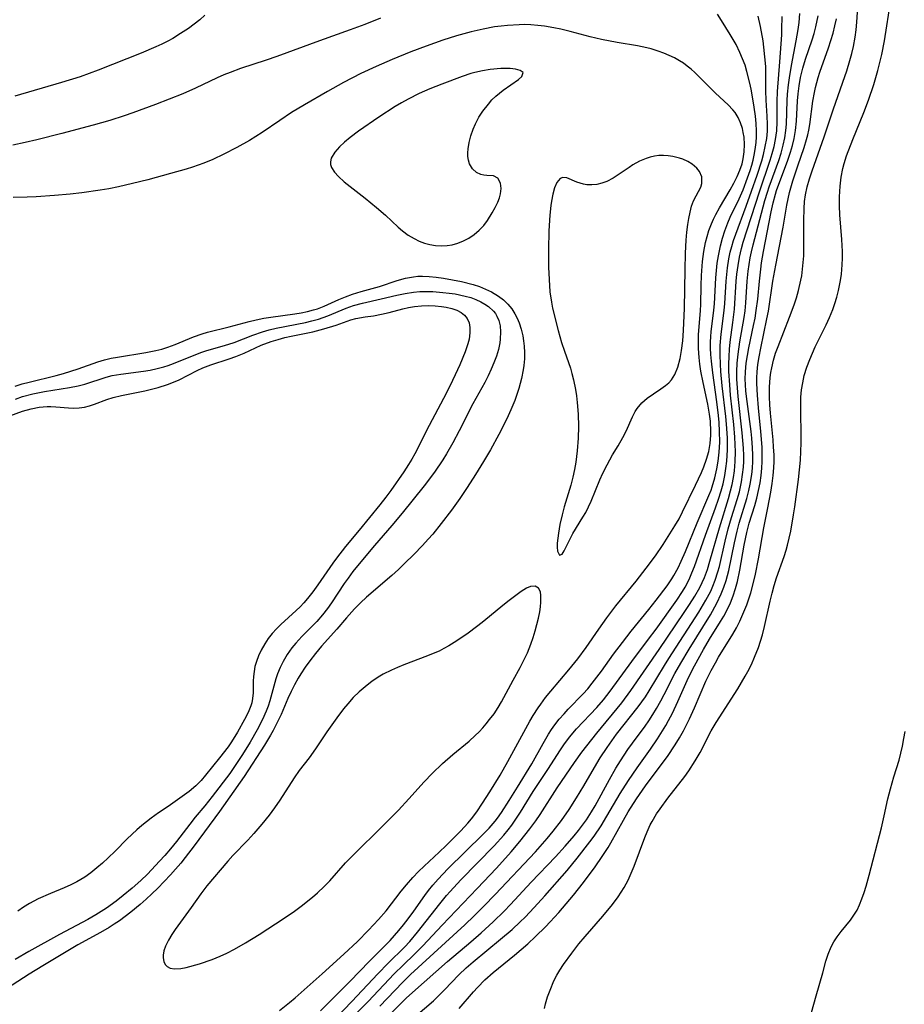
# Model space of a CAD drawing. Units: inches. Extents: x 2087555 to 2093036, y 180506 to 185945.
# Drawn here: x 2087925 to 2088014, y 182642 to 182740 of the extents above; entities that cross this region are included whole.
import ezdxf

# ---------------------------------------------------------------- set-up
doc = ezdxf.new("R2010")
doc.units = ezdxf.units.IN
doc.header["$MEASUREMENT"] = 0
doc.layers.add('c_26_T14S_R19E', color=229, linetype='Continuous')

msp = doc.modelspace()

# ---------------------------------------------------------------- linework, layer by layer
at = {"layer": 'c_26_T14S_R19E', "elevation": 992}
for points in [[(2087961.4, 182740.437), (2087959.821, 182739.808), (2087958.368, 182739.253), (2087955.32, 182738.174), (2087951.059, 182736.599), (2087949.968, 182736.222), (2087947.438, 182735.388), (2087946.4, 182735.015), (2087945.757, 182734.756), (2087945.078, 182734.454), (2087942.924, 182733.437), (2087941.657, 182732.888), (2087938.928, 182731.806), (2087936.668, 182730.969), (2087935.821, 182730.677), (2087934.394, 182730.22), (2087932.705, 182729.731), (2087929.596, 182728.907), (2087927.088, 182728.278), (2087925.935, 182728.008), (2087924.696, 182727.74)], [(2087955.394, 182641.342), (2087956.797, 182642.72), (2087958.342, 182644.268), (2087960.289, 182646.276), (2087961.784, 182647.772), (2087962.352, 182648.362), (2087963.218, 182649.337), (2087963.702, 182649.92), (2087964.169, 182650.516), (2087964.722, 182651.269), (2087965.813, 182652.831), (2087966.199, 182653.354), (2087966.6, 182653.865), (2087967.137, 182654.487), (2087968.111, 182655.499), (2087971.616, 182658.922), (2087972.239, 182659.579), (2087972.828, 182660.261), (2087973.057, 182660.552), (2087973.475, 182661.131), (2087974.248, 182662.336), (2087975.051, 182663.667), (2087976.483, 182665.977), (2087977.616, 182668.009), (2087978.161, 182668.942), (2087978.469, 182669.418), (2087978.796, 182669.882), (2087979.238, 182670.449), (2087979.707, 182670.995), (2087980.124, 182671.442), (2087981.611, 182672.972), (2087982.073, 182673.486), (2087982.53, 182674.036), (2087983.452, 182675.251), (2087984.66, 182676.931), (2087985.536, 182678.107), (2087986.397, 182679.218), (2087988.166, 182681.388), (2087988.914, 182682.338), (2087989.984, 182683.757), (2087990.468, 182684.46), (2087990.667, 182684.78), (2087991.087, 182685.545), (2087991.413, 182686.231), (2087991.816, 182687.172), (2087992.99, 182690.037), (2087994.174, 182692.766), (2087994.377, 182693.305), (2087994.487, 182693.628), (2087994.748, 182694.524), (2087994.955, 182695.436), (2087995.084, 182696.208), (2087995.185, 182697.115), (2087995.24, 182698.097), (2087995.238, 182699.15), (2087995.189, 182700.06), (2087995.13, 182700.75), (2087994.971, 182702.14), (2087994.57, 182705.025), (2087994.424, 182706.191), (2087994.364, 182706.842), (2087994.329, 182707.489), (2087994.327, 182708.096), (2087994.356, 182708.652), (2087994.401, 182709.129), (2087994.66, 182711.272), (2087994.711, 182711.912), (2087994.855, 182714.504), (2087994.918, 182715.238), (2087995.002, 182715.969), (2087995.111, 182716.697), (2087995.317, 182717.715), (2087995.509, 182718.457), (2087995.739, 182719.187), (2087996.052, 182719.996), (2087996.302, 182720.558), (2087997.189, 182722.407), (2087997.569, 182723.275), (2087998.032, 182724.473), (2087998.282, 182725.215), (2087998.438, 182725.736), (2087998.575, 182726.259), (2087998.714, 182726.908), (2087998.82, 182727.56), (2087998.876, 182728.026), (2087998.918, 182728.596), (2087998.928, 182729.168), (2087998.892, 182729.904), (2087998.814, 182730.641), (2087998.686, 182731.542), (2087998.403, 182733.175), (2087998.271, 182733.817), (2087997.953, 182735.112), (2087997.767, 182735.726), (2087997.534, 182736.375), (2087997.268, 182737.009), (2087996.87, 182737.807), (2087996.288, 182738.783), (2087995.408, 182740.186), (2087995.039, 182740.841)]]:
    msp.add_lwpolyline(points, dxfattribs=at)
at = {"layer": 'c_26_T14S_R19E'}
for points in [[(2087977.753, 182641.557, 1006), (2087977.869, 182642.037, 1006), (2087978.074, 182642.726, 1006), (2087978.315, 182643.403, 1006), (2087978.706, 182644.316, 1006), (2087978.998, 182644.887, 1006), (2087979.3, 182645.404, 1006), (2087979.652, 182645.952, 1006), (2087980.476, 182647.097, 1006), (2087981.2, 182648.027, 1006), (2087981.805, 182648.755, 1006), (2087983.576, 182650.781, 1006), (2087984.546, 182651.953, 1006), (2087985.109, 182652.718, 1006), (2087985.418, 182653.18, 1006), (2087985.707, 182653.653, 1006), (2087986.096, 182654.385, 1006), (2087986.407, 182655.06, 1006), (2087986.692, 182655.756, 1006), (2087987.76, 182658.618, 1006), (2087987.999, 182659.199, 1006), (2087988.316, 182659.885, 1006), (2087988.496, 182660.232, 1006), (2087988.941, 182660.992, 1006), (2087989.292, 182661.507, 1006), (2087990.07, 182662.552, 1006), (2087991.763, 182664.738, 1006), (2087992.166, 182665.301, 1006), (2087992.792, 182666.272, 1006), (2087993.285, 182667.119, 1006), (2087994.407, 182669.266, 1006), (2087994.885, 182670.113, 1006), (2087997.041, 182673.475, 1006), (2087997.781, 182674.731, 1006), (2087998.046, 182675.216, 1006), (2087998.402, 182675.912, 1006), (2087998.728, 182676.621, 1006), (2087999.113, 182677.616, 1006), (2087999.32, 182678.233, 1006), (2087999.505, 182678.856, 1006), (2087999.723, 182679.706, 1006), (2088000.295, 182682.241, 1006), (2088000.478, 182683.017, 1006), (2088000.681, 182683.785, 1006), (2088000.92, 182684.555, 1006), (2088001.681, 182686.684, 1006), (2088001.876, 182687.312, 1006), (2088002.015, 182687.823, 1006), (2088002.33, 182689.226, 1006), (2088002.617, 182690.829, 1006), (2088002.738, 182691.647, 1006), (2088003.094, 182694.388, 1006), (2088003.289, 182696.304, 1006), (2088003.342, 182697.17, 1006), (2088003.371, 182698.036, 1006), (2088003.373, 182699.14, 1006), (2088003.328, 182700.862, 1006), (2088003.332, 182702.151, 1006), (2088003.354, 182702.602, 1006), (2088003.42, 182703.323, 1006), (2088003.527, 182704.036, 1006), (2088003.678, 182704.74, 1006), (2088003.932, 182705.597, 1006), (2088004.222, 182706.361, 1006), (2088004.774, 182707.604, 1006), (2088005.851, 182709.808, 1006), (2088006.194, 182710.554, 1006), (2088006.516, 182711.332, 1006), (2088006.735, 182711.947, 1006), (2088006.93, 182712.581, 1006), (2088007.097, 182713.223, 1006), (2088007.297, 182714.223, 1006), (2088007.39, 182714.879, 1006), (2088007.473, 182715.797, 1006), (2088007.501, 182716.47, 1006), (2088007.5, 182717.144, 1006), (2088007.435, 182718.347, 1006), (2088007.238, 182720.778, 1006), (2088007.205, 182721.679, 1006), (2088007.206, 182722.576, 1006), (2088007.263, 182723.662, 1006), (2088007.365, 182724.548, 1006), (2088007.527, 182725.418, 1006), (2088007.659, 182725.924, 1006), (2088007.906, 182726.675, 1006), (2088008.533, 182728.299, 1006), (2088009.638, 182731.013, 1006), (2088010.106, 182732.228, 1006), (2088010.638, 182733.797, 1006), (2088011.038, 182735.2, 1006), (2088011.416, 182736.802, 1006), (2088011.682, 182738.179, 1006), (2088012.317, 182742.265, 1006)], [(2087969.258, 182641.552, 1004), (2087970.677, 182643.241, 1004), (2087971.066, 182643.673, 1004), (2087971.812, 182644.435, 1004), (2087972.622, 182645.159, 1004), (2087974.758, 182646.88, 1004), (2087975.43, 182647.443, 1004), (2087976.091, 182648.022, 1004), (2087976.867, 182648.738, 1004), (2087977.857, 182649.716, 1004), (2087978.315, 182650.201, 1004), (2087979.176, 182651.154, 1004), (2087980.665, 182652.892, 1004), (2087981.656, 182654.14, 1004), (2087982.813, 182655.69, 1004), (2087983.527, 182656.737, 1004), (2087984.1, 182657.65, 1004), (2087984.367, 182658.1, 1004), (2087985.64, 182660.372, 1004), (2087986.123, 182661.187, 1004), (2087986.947, 182662.496, 1004), (2087987.838, 182663.792, 1004), (2087989.111, 182665.473, 1004), (2087990.018, 182666.715, 1004), (2087990.795, 182667.882, 1004), (2087991.225, 182668.589, 1004), (2087991.621, 182669.294, 1004), (2087992.224, 182670.49, 1004), (2087992.726, 182671.593, 1004), (2087993.874, 182674.235, 1004), (2087994.401, 182675.315, 1004), (2087994.813, 182676.068, 1004), (2087995.139, 182676.619, 1004), (2087996.566, 182678.944, 1004), (2087996.915, 182679.58, 1004), (2087997.24, 182680.23, 1004), (2087997.554, 182680.919, 1004), (2087997.94, 182681.876, 1004), (2087998.349, 182683.066, 1004), (2087998.664, 182684.211, 1004), (2087998.824, 182684.906, 1004), (2087999.127, 182686.456, 1004), (2087999.653, 182689.534, 1004), (2088000.054, 182691.541, 1004), (2088000.346, 182693.11, 1004), (2088000.483, 182693.988, 1004), (2088000.581, 182694.768, 1004), (2088000.646, 182695.549, 1004), (2088000.671, 182696.174, 1004), (2088000.666, 182696.847, 1004), (2088000.627, 182697.594, 1004), (2088000.563, 182698.341, 1004), (2088000.298, 182701.004, 1004), (2088000.241, 182701.813, 1004), (2088000.209, 182702.638, 1004), (2088000.218, 182703.593, 1004), (2088000.285, 182704.54, 1004), (2088000.353, 182705.066, 1004), (2088000.436, 182705.531, 1004), (2088000.608, 182706.269, 1004), (2088000.825, 182706.998, 1004), (2088001.061, 182707.663, 1004), (2088002.221, 182710.561, 1004), (2088002.667, 182711.792, 1004), (2088002.9, 182712.513, 1004), (2088003.111, 182713.239, 1004), (2088003.352, 182714.267, 1004), (2088003.43, 182714.715, 1004), (2088003.52, 182715.377, 1004), (2088003.582, 182716.043, 1004), (2088003.623, 182716.712, 1004), (2088003.646, 182717.592, 1004), (2088003.636, 182720.242, 1004), (2088003.666, 182721.436, 1004), (2088003.717, 182722.12, 1004), (2088003.805, 182722.797, 1004), (2088003.965, 182723.576, 1004), (2088004.191, 182724.379, 1004), (2088004.454, 182725.177, 1004), (2088005.665, 182728.576, 1004), (2088006.57, 182731.279, 1004), (2088007.538, 182734.021, 1004), (2088007.928, 182735.185, 1004), (2088008.231, 182736.189, 1004), (2088008.417, 182736.894, 1004), (2088008.58, 182737.604, 1004), (2088008.751, 182738.532, 1004), (2088008.851, 182739.271, 1004), (2088008.926, 182740.014, 1004), (2088009.031, 182741.514, 1004)], [(2087943.861, 182740.726, 994), (2087943.348, 182740.271, 994), (2087942.794, 182739.826, 994), (2087942.217, 182739.4, 994), (2087941.451, 182738.879, 994), (2087940.656, 182738.396, 994), (2087940.184, 182738.139, 994), (2087939.58, 182737.836, 994), (2087938.964, 182737.551, 994), (2087937.502, 182736.932, 994), (2087933.213, 182735.224, 994), (2087931.409, 182734.58, 994), (2087929.557, 182734.002, 994), (2087924.913, 182732.639, 994)], [(2087956.092, 182639.717, 994), (2087958.537, 182642.265, 994), (2087961.111, 182645.031, 994), (2087962.161, 182646.094, 994), (2087963.781, 182647.696, 994), (2087964.306, 182648.249, 994), (2087965.097, 182649.17, 994), (2087967.317, 182652.023, 994), (2087967.993, 182652.846, 994), (2087968.352, 182653.258, 994), (2087969.426, 182654.405, 994), (2087972.742, 182657.809, 994), (2087973.691, 182658.862, 994), (2087974.12, 182659.383, 994), (2087974.491, 182659.869, 994), (2087974.845, 182660.366, 994), (2087975.365, 182661.161, 994), (2087976.64, 182663.232, 994), (2087978.165, 182665.535, 994), (2087979.285, 182667.272, 994), (2087979.696, 182667.883, 994), (2087980.156, 182668.513, 994), (2087980.417, 182668.841, 994), (2087980.956, 182669.467, 994), (2087982.969, 182671.617, 994), (2087983.635, 182672.391, 994), (2087984.318, 182673.256, 994), (2087986.482, 182676.212, 994), (2087988.151, 182678.423, 994), (2087988.887, 182679.428, 994), (2087990.948, 182682.34, 994), (2087991.519, 182683.202, 994), (2087991.783, 182683.639, 994), (2087992.192, 182684.405, 994), (2087992.478, 182685.038, 994), (2087992.734, 182685.687, 994), (2087993.829, 182688.82, 994), (2087994.834, 182691.552, 994), (2087995.129, 182692.4, 994), (2087995.392, 182693.244, 994), (2087995.576, 182693.948, 994), (2087995.753, 182694.777, 994), (2087995.869, 182695.482, 994), (2087995.953, 182696.192, 994), (2087995.995, 182696.755, 994), (2087996.017, 182697.319, 994), (2087996.009, 182698.533, 994), (2087995.927, 182699.899, 994), (2087995.858, 182700.647, 994), (2087995.505, 182703.736, 994), (2087995.37, 182705.14, 994), (2087995.32, 182705.899, 994), (2087995.284, 182706.823, 994), (2087995.292, 182707.74, 994), (2087995.388, 182708.882, 994), (2087995.69, 182711.246, 994), (2087995.748, 182711.954, 994), (2087995.877, 182714.182, 994), (2087996.017, 182715.503, 994), (2087996.165, 182716.415, 994), (2087996.303, 182717.072, 994), (2087996.45, 182717.648, 994), (2087996.62, 182718.218, 994), (2087996.843, 182718.876, 994), (2087997.897, 182721.667, 994), (2087998.431, 182723.146, 994), (2087998.988, 182724.741, 994), (2087999.445, 182726.188, 994), (2087999.612, 182726.816, 994), (2087999.795, 182727.619, 994), (2087999.933, 182728.421, 994), (2088000.005, 182729.151, 994), (2088000.017, 182729.847, 994), (2087999.983, 182730.639, 994), (2087999.882, 182732.227, 994), (2087999.858, 182733.175, 994), (2087999.857, 182734.835, 994), (2087999.831, 182735.614, 994), (2087999.762, 182736.58, 994), (2087999.655, 182737.547, 994), (2087999.569, 182738.147, 994), (2087999.31, 182739.599, 994), (2087999.084, 182740.61, 994)], [(2087957.749, 182639.813, 996), (2087960.149, 182642.251, 996), (2087962.768, 182645.018, 996), (2087963.653, 182645.897, 996), (2087964.791, 182646.991, 996), (2087965.63, 182647.83, 996), (2087967.536, 182649.876, 996), (2087971.037, 182653.543, 996), (2087972.953, 182655.581, 996), (2087974.427, 182657.197, 996), (2087975.314, 182658.228, 996), (2087976.305, 182659.491, 996), (2087976.894, 182660.304, 996), (2087977.312, 182660.919, 996), (2087979.034, 182663.583, 996), (2087980.769, 182666.119, 996), (2087981.492, 182667.139, 996), (2087981.987, 182667.799, 996), (2087982.979, 182669.06, 996), (2087985.466, 182672.072, 996), (2087986.384, 182673.31, 996), (2087989.203, 182677.412, 996), (2087991.707, 182681.097, 996), (2087992.244, 182681.904, 996), (2087992.756, 182682.719, 996), (2087993.244, 182683.58, 996), (2087993.713, 182684.582, 996), (2087994.009, 182685.39, 996), (2087994.264, 182686.216, 996), (2087995.207, 182689.562, 996), (2087996.121, 182692.485, 996), (2087996.331, 182693.241, 996), (2087996.482, 182693.885, 996), (2087996.611, 182694.558, 996), (2087996.711, 182695.236, 996), (2087996.797, 182696.183, 996), (2087996.819, 182697.12, 996), (2087996.8, 182697.85, 996), (2087996.76, 182698.582, 996), (2087996.654, 182699.861, 996), (2087996.335, 182702.799, 996), (2087996.241, 182703.816, 996), (2087996.163, 182705.154, 996), (2087996.153, 182705.88, 996), (2087996.171, 182706.658, 996), (2087996.213, 182707.373, 996), (2087996.282, 182708.083, 996), (2087996.562, 182710.05, 996), (2087996.725, 182711.386, 996), (2087996.893, 182714.177, 996), (2087996.958, 182714.868, 996), (2087997.07, 182715.723, 996), (2087997.221, 182716.574, 996), (2087997.421, 182717.435, 996), (2087997.599, 182718.07, 996), (2087999.198, 182723.101, 996), (2088000.276, 182726.238, 996), (2088000.482, 182726.926, 996), (2088000.662, 182727.616, 996), (2088000.809, 182728.307, 996), (2088000.931, 182729.172, 996), (2088000.979, 182730.062, 996), (2088000.965, 182732.123, 996), (2088001.003, 182733.094, 996), (2088001.25, 182736.06, 996), (2088001.432, 182738.754, 996), (2088001.457, 182739.331, 996), (2088001.478, 182740.589, 996)], [(2087961.312, 182641.79, 998), (2087963.604, 182644.171, 998), (2087964.398, 182644.962, 998), (2087969.795, 182649.925, 998), (2087970.752, 182650.828, 998), (2087971.717, 182651.774, 998), (2087972.845, 182652.933, 998), (2087976.849, 182657.194, 998), (2087978.032, 182658.526, 998), (2087978.639, 182659.253, 998), (2087979.471, 182660.33, 998), (2087980.233, 182661.44, 998), (2087980.962, 182662.587, 998), (2087981.699, 182663.802, 998), (2087982.977, 182666.026, 998), (2087983.32, 182666.586, 998), (2087983.996, 182667.622, 998), (2087984.462, 182668.297, 998), (2087984.946, 182668.958, 998), (2087987.114, 182671.673, 998), (2087987.827, 182672.671, 998), (2087988.22, 182673.278, 998), (2087989.728, 182675.789, 998), (2087990.168, 182676.495, 998), (2087993.17, 182681.144, 998), (2087993.875, 182682.318, 998), (2087994.354, 182683.239, 998), (2087994.571, 182683.723, 998), (2087994.806, 182684.331, 998), (2087995.06, 182685.14, 998), (2087995.209, 182685.701, 998), (2087995.792, 182688.207, 998), (2087996.102, 182689.436, 998), (2087996.429, 182690.577, 998), (2087996.983, 182692.363, 998), (2087997.202, 182693.151, 998), (2087997.42, 182694.151, 998), (2087997.534, 182694.873, 998), (2087997.61, 182695.601, 998), (2087997.641, 182696.181, 998), (2087997.646, 182696.761, 998), (2087997.621, 182697.513, 998), (2087997.492, 182699.022, 998), (2087997.078, 182702.641, 998), (2087997.006, 182703.515, 998), (2087996.962, 182704.387, 998), (2087996.956, 182705.138, 998), (2087996.991, 182705.975, 998), (2087997.082, 182706.896, 998), (2087997.262, 182708.118, 998), (2087997.682, 182710.528, 998), (2087997.773, 182711.216, 998), (2087997.846, 182712.005, 998), (2087997.981, 182714.18, 998), (2087998.084, 182715.167, 998), (2087998.293, 182716.498, 998), (2087998.415, 182717.1, 998), (2087998.58, 182717.799, 998), (2087999.75, 182722.215, 998), (2087999.996, 182723.055, 998), (2088000.173, 182723.598, 998), (2088001.128, 182726.227, 998), (2088001.362, 182726.952, 998), (2088001.584, 182727.759, 998), (2088001.743, 182728.479, 998), (2088001.856, 182729.202, 998), (2088001.913, 182729.846, 998), (2088001.978, 182732.208, 998), (2088002.017, 182732.849, 998), (2088002.107, 182733.777, 998), (2088002.193, 182734.458, 998), (2088002.391, 182735.716, 998), (2088002.869, 182738.175, 998), (2088003.06, 182739.288, 998), (2088003.16, 182740.005, 998), (2088003.247, 182740.905, 998)], [(2087962.446, 182641.108, 1000), (2087963.967, 182642.59, 1000), (2087964.587, 182643.173, 1000), (2087968.086, 182646.244, 1000), (2087970.392, 182648.207, 1000), (2087971.453, 182649.132, 1000), (2087972.651, 182650.226, 1000), (2087973.734, 182651.283, 1000), (2087974.359, 182651.934, 1000), (2087976.418, 182654.182, 1000), (2087978.845, 182656.705, 1000), (2087979.822, 182657.768, 1000), (2087980.722, 182658.813, 1000), (2087981.144, 182659.331, 1000), (2087981.551, 182659.859, 1000), (2087981.939, 182660.399, 1000), (2087982.446, 182661.186, 1000), (2087982.807, 182661.801, 1000), (2087984.241, 182664.428, 1000), (2087984.89, 182665.554, 1000), (2087985.346, 182666.297, 1000), (2087986.086, 182667.419, 1000), (2087986.543, 182668.065, 1000), (2087987.788, 182669.754, 1000), (2087988.17, 182670.295, 1000), (2087988.57, 182670.899, 1000), (2087988.95, 182671.516, 1000), (2087989.384, 182672.286, 1000), (2087989.713, 182672.913, 1000), (2087990.779, 182675.016, 1000), (2087991.353, 182676.047, 1000), (2087992.191, 182677.44, 1000), (2087994.321, 182680.863, 1000), (2087994.967, 182682.026, 1000), (2087995.405, 182682.948, 1000), (2087995.671, 182683.614, 1000), (2087995.899, 182684.294, 1000), (2087996.037, 182684.785, 1000), (2087996.158, 182685.282, 1000), (2087996.717, 182688.05, 1000), (2087996.978, 182689.217, 1000), (2087997.185, 182690.01, 1000), (2087997.951, 182692.487, 1000), (2087998.16, 182693.278, 1000), (2087998.292, 182693.898, 1000), (2087998.442, 182694.855, 1000), (2087998.509, 182695.518, 1000), (2087998.543, 182696.184, 1000), (2087998.546, 182696.85, 1000), (2087998.521, 182697.519, 1000), (2087998.444, 182698.51, 1000), (2087998.376, 182699.147, 1000), (2087997.976, 182702.146, 1000), (2087997.864, 182703.18, 1000), (2087997.817, 182703.849, 1000), (2087997.799, 182704.399, 1000), (2087997.812, 182705.117, 1000), (2087997.887, 182705.973, 1000), (2087998.004, 182706.745, 1000), (2087998.152, 182707.515, 1000), (2087998.629, 182709.741, 1000), (2087998.772, 182710.482, 1000), (2087998.894, 182711.227, 1000), (2087999.034, 182712.388, 1000), (2087999.202, 182714.173, 1000), (2087999.336, 182715.361, 1000), (2087999.422, 182716.003, 1000), (2087999.601, 182717.121, 1000), (2088000.39, 182721.106, 1000), (2088000.583, 182721.993, 1000), (2088000.812, 182722.866, 1000), (2088000.922, 182723.222, 1000), (2088001.237, 182724.108, 1000), (2088001.813, 182725.613, 1000), (2088002.039, 182726.242, 1000), (2088002.302, 182727.048, 1000), (2088002.495, 182727.725, 1000), (2088002.659, 182728.407, 1000), (2088002.804, 182729.223, 1000), (2088002.896, 182730.133, 1000), (2088003.005, 182732.183, 1000), (2088003.064, 182732.862, 1000), (2088003.166, 182733.677, 1000), (2088003.306, 182734.489, 1000), (2088003.526, 182735.434, 1000), (2088003.8, 182736.345, 1000), (2088004.459, 182738.261, 1000), (2088004.659, 182738.908, 1000), (2088004.84, 182739.562, 1000), (2088005.083, 182740.653, 1000)], [(2087963.752, 182639.817, 1002), (2087966.673, 182642.335, 1002), (2087967.123, 182642.753, 1002), (2087967.791, 182643.418, 1002), (2087969.22, 182644.912, 1002), (2087969.955, 182645.618, 1002), (2087970.625, 182646.208, 1002), (2087973.379, 182648.468, 1002), (2087974.528, 182649.464, 1002), (2087975.332, 182650.208, 1002), (2087975.814, 182650.68, 1002), (2087976.732, 182651.635, 1002), (2087977.779, 182652.803, 1002), (2087980.006, 182655.349, 1002), (2087981.027, 182656.572, 1002), (2087982.289, 182658.187, 1002), (2087982.712, 182658.77, 1002), (2087983.402, 182659.801, 1002), (2087983.988, 182660.769, 1002), (2087985.316, 182663.039, 1002), (2087986.126, 182664.315, 1002), (2087986.999, 182665.579, 1002), (2087988.337, 182667.444, 1002), (2087989.042, 182668.478, 1002), (2087989.549, 182669.285, 1002), (2087989.852, 182669.801, 1002), (2087990.141, 182670.324, 1002), (2087990.517, 182671.054, 1002), (2087991.064, 182672.211, 1002), (2087992.13, 182674.602, 1002), (2087992.715, 182675.766, 1002), (2087993.622, 182677.396, 1002), (2087994.235, 182678.418, 1002), (2087995.336, 182680.181, 1002), (2087995.654, 182680.738, 1002), (2087995.951, 182681.305, 1002), (2087996.305, 182682.066, 1002), (2087996.582, 182682.763, 1002), (2087996.82, 182683.474, 1002), (2087997.02, 182684.197, 1002), (2087997.257, 182685.328, 1002), (2087997.682, 182687.825, 1002), (2087997.949, 182689.086, 1002), (2087998.186, 182689.996, 1002), (2087998.733, 182691.786, 1002), (2087998.94, 182692.521, 1002), (2087999.12, 182693.264, 1002), (2087999.271, 182694.054, 1002), (2087999.373, 182694.784, 1002), (2087999.442, 182695.519, 1002), (2087999.477, 182696.181, 1002), (2087999.484, 182696.848, 1002), (2087999.467, 182697.592, 1002), (2087999.361, 182699.149, 1002), (2087999.12, 182701.524, 1002), (2087999.01, 182702.797, 1002), (2087998.958, 182703.95, 1002), (2087998.959, 182704.531, 1002), (2087998.985, 182705.111, 1002), (2087999.062, 182705.86, 1002), (2087999.176, 182706.608, 1002), (2087999.338, 182707.473, 1002), (2087999.953, 182710.409, 1002), (2088000.097, 182711.186, 1002), (2088000.557, 182714.173, 1002), (2088000.836, 182715.785, 1002), (2088001.569, 182719.546, 1002), (2088001.939, 182721.747, 1002), (2088002.062, 182722.389, 1002), (2088002.207, 182723.025, 1002), (2088002.539, 182724.175, 1002), (2088003.04, 182725.694, 1002), (2088003.662, 182727.509, 1002), (2088003.906, 182728.3, 1002), (2088004.032, 182728.773, 1002), (2088004.14, 182729.249, 1002), (2088004.244, 182729.825, 1002), (2088004.54, 182732.154, 1002), (2088004.69, 182732.991, 1002), (2088004.801, 182733.491, 1002), (2088005.075, 182734.515, 1002), (2088005.24, 182735.036, 1002), (2088006.088, 182737.462, 1002), (2088006.551, 182738.928, 1002), (2088006.746, 182739.648, 1002), (2088006.914, 182740.374, 1002)], [(2087951.328, 182641.356, 990), (2087952.306, 182642.156, 990), (2087952.864, 182642.636, 990), (2087955.568, 182645.014, 990), (2087957.731, 182646.973, 990), (2087959.1, 182648.265, 990), (2087960.192, 182649.369, 990), (2087961.191, 182650.439, 990), (2087961.943, 182651.328, 990), (2087963.461, 182653.278, 990), (2087963.976, 182653.911, 990), (2087964.632, 182654.649, 990), (2087965.185, 182655.226, 990), (2087965.755, 182655.786, 990), (2087967.261, 182657.174, 990), (2087967.953, 182657.844, 990), (2087969.411, 182659.315, 990), (2087970.119, 182660.073, 990), (2087970.488, 182660.509, 990), (2087971.013, 182661.205, 990), (2087971.587, 182662.052, 990), (2087972.31, 182663.188, 990), (2087973.32, 182664.865, 990), (2087974.094, 182666.216, 990), (2087976.287, 182670.234, 990), (2087976.625, 182670.8, 990), (2087977.116, 182671.564, 990), (2087977.391, 182671.957, 990), (2087977.873, 182672.599, 990), (2087978.376, 182673.225, 990), (2087980.199, 182675.362, 990), (2087981.076, 182676.471, 990), (2087981.912, 182677.613, 990), (2087983.183, 182679.447, 990), (2087983.975, 182680.557, 990), (2087984.882, 182681.745, 990), (2087986.896, 182684.218, 990), (2087987.919, 182685.514, 990), (2087988.827, 182686.745, 990), (2087989.598, 182687.891, 990), (2087990.443, 182689.208, 990), (2087990.777, 182689.751, 990), (2087991.185, 182690.46, 990), (2087991.546, 182691.151, 990), (2087992.837, 182693.795, 990), (2087993.426, 182695.054, 990), (2087993.675, 182695.64, 990), (2087993.941, 182696.388, 990), (2087994.144, 182697.177, 990), (2087994.279, 182697.982, 990), (2087994.346, 182698.798, 990), (2087994.354, 182699.163, 990), (2087994.31, 182700.179, 990), (2087994.231, 182700.878, 990), (2087994.055, 182701.9, 990), (2087993.577, 182704.066, 990), (2087993.365, 182705.192, 990), (2087993.264, 182705.873, 990), (2087993.187, 182706.556, 990), (2087993.126, 182707.44, 990), (2087993.113, 182708.118, 990), (2087993.134, 182708.822, 990), (2087993.333, 182711.255, 990), (2087993.361, 182711.858, 990), (2087993.395, 182713.726, 990), (2087993.433, 182714.751, 990), (2087993.541, 182716.128, 990), (2087993.6, 182716.628, 990), (2087993.671, 182717.125, 990), (2087993.839, 182718.025, 990), (2087993.987, 182718.636, 990), (2087994.165, 182719.236, 990), (2087994.412, 182719.91, 990), (2087994.614, 182720.366, 990), (2087994.842, 182720.817, 990), (2087995.217, 182721.49, 990), (2087996.292, 182723.301, 990), (2087996.653, 182723.95, 990), (2087997, 182724.635, 990), (2087997.261, 182725.259, 990), (2087997.469, 182725.895, 990), (2087997.587, 182726.371, 990), (2087997.695, 182727.085, 990), (2087997.722, 182727.822, 990), (2087997.672, 182728.549, 990), (2087997.599, 182729.015, 990), (2087997.504, 182729.417, 990), (2087997.319, 182729.983, 990), (2087997.077, 182730.517, 990), (2087996.773, 182731.011, 990), (2087996.562, 182731.281, 990), (2087996.082, 182731.788, 990), (2087994.809, 182732.949, 990), (2087993.143, 182734.641, 990), (2087992.751, 182735.018, 990), (2087992.383, 182735.342, 990), (2087992, 182735.649, 990), (2087991.617, 182735.924, 990), (2087991.219, 182736.18, 990), (2087990.72, 182736.461, 990), (2087990.203, 182736.714, 990), (2087989.66, 182736.943, 990), (2087989.103, 182737.143, 990), (2087988.393, 182737.355, 990), (2087987.973, 182737.459, 990), (2087987.023, 182737.65, 990), (2087985.003, 182737.99, 990), (2087983.442, 182738.295, 990), (2087982.307, 182738.561, 990), (2087980.328, 182739.089, 990), (2087979.384, 182739.321, 990), (2087978.69, 182739.467, 990), (2087977.759, 182739.624, 990), (2087977.08, 182739.707, 990), (2087976.399, 182739.76, 990), (2087975.809, 182739.779, 990), (2087975.219, 182739.775, 990), (2087974.069, 182739.707, 990), (2087973.438, 182739.64, 990), (2087972.778, 182739.548, 990), (2087971.639, 182739.341, 990), (2087970.441, 182739.069, 990), (2087968.988, 182738.665, 990), (2087967.611, 182738.219, 990), (2087965.948, 182737.629, 990), (2087964.412, 182737.055, 990), (2087962.554, 182736.31, 990), (2087960.958, 182735.613, 990), (2087959.422, 182734.886, 990), (2087957.696, 182733.997, 990), (2087956.106, 182733.12, 990), (2087953.8, 182731.778, 990), (2087952.527, 182730.995, 990), (2087951.332, 182730.204, 990), (2087949.592, 182729.018, 990), (2087948.309, 182728.216, 990), (2087947.051, 182727.501, 990), (2087945.749, 182726.834, 990), (2087944.669, 182726.33, 990), (2087943.773, 182725.96, 990), (2087942.636, 182725.561, 990), (2087941.994, 182725.363, 990), (2087940.437, 182724.918, 990), (2087938.161, 182724.298, 990), (2087936.645, 182723.91, 990), (2087935.259, 182723.591, 990), (2087934.274, 182723.392, 990), (2087933.417, 182723.244, 990), (2087931.594, 182722.989, 990), (2087930.414, 182722.859, 990), (2087928.871, 182722.72, 990), (2087927.021, 182722.598, 990), (2087926.12, 182722.558, 990), (2087924.727, 182722.531, 990)], [(2087924.937, 182703.68, 990), (2087925.632, 182703.907, 990), (2087926.322, 182704.102, 990), (2087929.013, 182704.761, 990), (2087929.76, 182704.964, 990), (2087930.503, 182705.187, 990), (2087931.238, 182705.428, 990), (2087933.188, 182706.11, 990), (2087933.852, 182706.304, 990), (2087934.524, 182706.47, 990), (2087935.134, 182706.594, 990), (2087937.986, 182707.051, 990), (2087938.984, 182707.25, 990), (2087939.575, 182707.396, 990), (2087940.156, 182707.568, 990), (2087940.902, 182707.835, 990), (2087942.745, 182708.603, 990), (2087943.604, 182708.908, 990), (2087944.142, 182709.066, 990), (2087946.308, 182709.602, 990), (2087948.279, 182710.153, 990), (2087948.982, 182710.321, 990), (2087949.755, 182710.474, 990), (2087950.452, 182710.582, 990), (2087952.86, 182710.902, 990), (2087953.485, 182711.011, 990), (2087954.1, 182711.14, 990), (2087954.703, 182711.297, 990), (2087955.111, 182711.425, 990), (2087955.771, 182711.675, 990), (2087957.23, 182712.336, 990), (2087957.912, 182712.621, 990), (2087958.61, 182712.875, 990), (2087959.478, 182713.142, 990), (2087961.302, 182713.653, 990), (2087963.058, 182714.225, 990), (2087963.875, 182714.466, 990), (2087964.676, 182714.618, 990), (2087965.132, 182714.658, 990), (2087965.593, 182714.668, 990), (2087966.265, 182714.635, 990), (2087966.944, 182714.564, 990), (2087967.677, 182714.461, 990), (2087968.583, 182714.315, 990), (2087969.489, 182714.141, 990), (2087970.651, 182713.843, 990), (2087971.273, 182713.632, 990), (2087971.875, 182713.387, 990), (2087972.454, 182713.107, 990), (2087973.182, 182712.669, 990), (2087973.668, 182712.3, 990), (2087974.105, 182711.884, 990), (2087974.489, 182711.414, 990), (2087974.815, 182710.9, 990), (2087975.032, 182710.471, 990), (2087975.218, 182710.024, 990), (2087975.431, 182709.383, 990), (2087975.593, 182708.719, 990), (2087975.679, 182708.203, 990), (2087975.732, 182707.691, 990), (2087975.761, 182707.054, 990), (2087975.751, 182706.412, 990), (2087975.701, 182705.768, 990), (2087975.642, 182705.325, 990), (2087975.473, 182704.459, 990), (2087975.345, 182703.953, 990), (2087975.199, 182703.449, 990), (2087975.003, 182702.859, 990), (2087974.787, 182702.273, 990), (2087974.401, 182701.334, 990), (2087974.124, 182700.717, 990), (2087973.834, 182700.106, 990), (2087973.198, 182698.851, 990), (2087972.363, 182697.322, 990), (2087971.688, 182696.172, 990), (2087970.887, 182694.871, 990), (2087970.046, 182693.561, 990), (2087969.301, 182692.462, 990), (2087968.48, 182691.318, 990), (2087967.458, 182689.982, 990), (2087966.604, 182688.922, 990), (2087966.162, 182688.407, 990), (2087965.601, 182687.788, 990), (2087964.713, 182686.869, 990), (2087963.804, 182685.973, 990), (2087963.196, 182685.4, 990), (2087962.525, 182684.802, 990), (2087960.005, 182682.625, 990), (2087959.383, 182682.054, 990), (2087958.789, 182681.464, 990), (2087957.994, 182680.577, 990), (2087957.037, 182679.444, 990), (2087955.505, 182677.72, 990), (2087954.912, 182677.002, 990), (2087954.341, 182676.264, 990), (2087953.884, 182675.632, 990), (2087953.452, 182674.984, 990), (2087953.178, 182674.537, 990), (2087952.808, 182673.876, 990), (2087952.472, 182673.203, 990), (2087952.161, 182672.517, 990), (2087951.468, 182670.919, 990), (2087951.16, 182670.246, 990), (2087950.691, 182669.32, 990), (2087950.422, 182668.833, 990), (2087949.817, 182667.837, 990), (2087947.79, 182664.706, 990), (2087945.316, 182661.222, 990), (2087942.788, 182657.8, 990), (2087941.9, 182656.621, 990), (2087941.462, 182656.075, 990), (2087940.952, 182655.479, 990), (2087940.427, 182654.897, 990), (2087939.162, 182653.559, 990), (2087938.589, 182652.996, 990), (2087938.011, 182652.468, 990), (2087937.418, 182651.958, 990), (2087936.477, 182651.185, 990), (2087935.916, 182650.747, 990), (2087935.341, 182650.326, 990), (2087934.83, 182649.982, 990), (2087934.306, 182649.655, 990), (2087933.461, 182649.164, 990), (2087931.174, 182647.902, 990), (2087927.697, 182645.835, 990), (2087926.318, 182644.986, 990), (2087924.069, 182643.542, 990)], [(2087924.982, 182702.405, 992), (2087925.668, 182702.641, 992), (2087926.684, 182702.918, 992), (2087927.858, 182703.158, 992), (2087930.352, 182703.545, 992), (2087931.209, 182703.721, 992), (2087931.872, 182703.905, 992), (2087934.022, 182704.599, 992), (2087934.608, 182704.746, 992), (2087935.474, 182704.899, 992), (2087937.733, 182705.181, 992), (2087938.415, 182705.301, 992), (2087939.093, 182705.449, 992), (2087939.764, 182705.627, 992), (2087940.201, 182705.763, 992), (2087940.742, 182705.957, 992), (2087942.788, 182706.789, 992), (2087943.566, 182707.076, 992), (2087944.06, 182707.234, 992), (2087945.583, 182707.666, 992), (2087946.256, 182707.873, 992), (2087946.8, 182708.064, 992), (2087948.65, 182708.795, 992), (2087949.61, 182709.12, 992), (2087950.286, 182709.306, 992), (2087950.971, 182709.467, 992), (2087953.903, 182710.05, 992), (2087954.552, 182710.201, 992), (2087955.191, 182710.377, 992), (2087955.672, 182710.534, 992), (2087956.143, 182710.708, 992), (2087957.972, 182711.481, 992), (2087958.686, 182711.733, 992), (2087959.587, 182711.981, 992), (2087961.447, 182712.393, 992), (2087963.018, 182712.772, 992), (2087963.847, 182712.954, 992), (2087964.683, 182713.088, 992), (2087965.317, 182713.138, 992), (2087965.964, 182713.15, 992), (2087966.614, 182713.131, 992), (2087967.629, 182713.054, 992), (2087968.243, 182712.983, 992), (2087968.85, 182712.892, 992), (2087969.827, 182712.688, 992), (2087970.398, 182712.524, 992), (2087970.923, 182712.332, 992), (2087971.418, 182712.105, 992), (2087971.802, 182711.89, 992), (2087972.156, 182711.649, 992), (2087972.668, 182711.178, 992), (2087972.858, 182710.936, 992), (2087973.018, 182710.672, 992), (2087973.198, 182710.25, 992), (2087973.331, 182709.696, 992), (2087973.382, 182709.107, 992), (2087973.35, 182708.38, 992), (2087973.306, 182708.031, 992), (2087973.162, 182707.344, 992), (2087972.963, 182706.674, 992), (2087972.714, 182706.003, 992), (2087972.442, 182705.371, 992), (2087972.129, 182704.717, 992), (2087971.792, 182704.067, 992), (2087970.614, 182701.91, 992), (2087969.245, 182699.225, 992), (2087968.614, 182698.033, 992), (2087967.976, 182696.925, 992), (2087967.6, 182696.32, 992), (2087966.781, 182695.119, 992), (2087965.749, 182693.748, 992), (2087963.565, 182691.013, 992), (2087962.54, 182689.795, 992), (2087960.8, 182687.79, 992), (2087959.443, 182686.163, 992), (2087958.639, 182685.174, 992), (2087958.151, 182684.528, 992), (2087957.781, 182684.002, 992), (2087956.519, 182682.075, 992), (2087956.111, 182681.489, 992), (2087955.621, 182680.858, 992), (2087955.042, 182680.206, 992), (2087953.546, 182678.696, 992), (2087952.932, 182678.029, 992), (2087952.552, 182677.563, 992), (2087952.082, 182676.897, 992), (2087951.668, 182676.2, 992), (2087951.371, 182675.597, 992), (2087951.121, 182674.976, 992), (2087950.95, 182674.458, 992), (2087950.347, 182672.262, 992), (2087950.176, 182671.753, 992), (2087949.985, 182671.248, 992), (2087949.62, 182670.424, 992), (2087949.087, 182669.389, 992), (2087948.378, 182668.148, 992), (2087947.623, 182666.911, 992), (2087946.831, 182665.706, 992), (2087946.343, 182665.031, 992), (2087944.598, 182662.737, 992), (2087943.856, 182661.809, 992), (2087942.914, 182660.678, 992), (2087942.355, 182659.979, 992), (2087941.029, 182658.25, 992), (2087940.443, 182657.512, 992), (2087939.861, 182656.834, 992), (2087939.356, 182656.283, 992), (2087938.13, 182654.984, 992), (2087937.488, 182654.346, 992), (2087936.626, 182653.575, 992), (2087935.718, 182652.838, 992), (2087935.011, 182652.289, 992), (2087934.048, 182651.593, 992), (2087932.986, 182650.917, 992), (2087932.175, 182650.453, 992), (2087929.369, 182648.954, 992), (2087926.291, 182647.242, 992), (2087924.95, 182646.464, 992)], [(2087924.147, 182700.617, 994), (2087925.678, 182701.189, 994), (2087926.528, 182701.438, 994), (2087927.325, 182701.585, 994), (2087928.125, 182701.65, 994), (2087928.49, 182701.653, 994), (2087929.008, 182701.629, 994), (2087930.271, 182701.512, 994), (2087930.803, 182701.495, 994), (2087931.335, 182701.523, 994), (2087931.849, 182701.603, 994), (2087932.357, 182701.732, 994), (2087932.859, 182701.898, 994), (2087934.095, 182702.352, 994), (2087934.73, 182702.557, 994), (2087935.556, 182702.768, 994), (2087937.879, 182703.235, 994), (2087939.215, 182703.55, 994), (2087940.133, 182703.839, 994), (2087940.727, 182704.072, 994), (2087941.303, 182704.336, 994), (2087943.093, 182705.253, 994), (2087943.676, 182705.51, 994), (2087944.465, 182705.803, 994), (2087946.304, 182706.409, 994), (2087946.953, 182706.648, 994), (2087947.789, 182706.994, 994), (2087949.494, 182707.77, 994), (2087950.492, 182708.145, 994), (2087951.17, 182708.357, 994), (2087951.859, 182708.541, 994), (2087952.473, 182708.684, 994), (2087954.642, 182709.128, 994), (2087955.754, 182709.4, 994), (2087956.958, 182709.772, 994), (2087958.448, 182710.315, 994), (2087958.917, 182710.444, 994), (2087959.848, 182710.613, 994), (2087960.681, 182710.725, 994), (2087961.503, 182710.862, 994), (2087962.247, 182711.034, 994), (2087963.609, 182711.397, 994), (2087964.195, 182711.529, 994), (2087964.783, 182711.631, 994), (2087965.484, 182711.703, 994), (2087966.168, 182711.727, 994), (2087966.842, 182711.707, 994), (2087967.47, 182711.646, 994), (2087967.949, 182711.569, 994), (2087968.496, 182711.438, 994), (2087968.998, 182711.262, 994), (2087969.441, 182711.035, 994), (2087969.765, 182710.791, 994), (2087970.057, 182710.438, 994), (2087970.243, 182710, 994), (2087970.322, 182709.534, 994), (2087970.322, 182709.028, 994), (2087970.231, 182708.378, 994), (2087970.115, 182707.906, 994), (2087969.854, 182707.124, 994), (2087969.313, 182705.816, 994), (2087968.85, 182704.805, 994), (2087968.306, 182703.686, 994), (2087967.68, 182702.451, 994), (2087966.24, 182699.752, 994), (2087964.813, 182696.949, 994), (2087964.512, 182696.407, 994), (2087964.197, 182695.885, 994), (2087963.717, 182695.149, 994), (2087962.416, 182693.265, 994), (2087961.938, 182692.618, 994), (2087961.332, 182691.848, 994), (2087959.265, 182689.315, 994), (2087957.903, 182687.672, 994), (2087957.007, 182686.534, 994), (2087956.627, 182686.02, 994), (2087955.145, 182683.863, 994), (2087954.631, 182683.161, 994), (2087954.095, 182682.485, 994), (2087953.738, 182682.065, 994), (2087953.369, 182681.662, 994), (2087952.993, 182681.288, 994), (2087951.448, 182679.884, 994), (2087951.008, 182679.454, 994), (2087950.582, 182678.982, 994), (2087950.192, 182678.484, 994), (2087949.839, 182677.963, 994), (2087949.473, 182677.322, 994), (2087949.215, 182676.772, 994), (2087949.005, 182676.21, 994), (2087948.866, 182675.713, 994), (2087948.77, 182675.214, 994), (2087948.717, 182674.718, 994), (2087948.696, 182674.226, 994), (2087948.68, 182673.062, 994), (2087948.623, 182672.503, 994), (2087948.538, 182672.09, 994), (2087948.447, 182671.784, 994), (2087948.179, 182671.118, 994), (2087947.827, 182670.413, 994), (2087947.113, 182669.135, 994), (2087946.521, 182668.187, 994), (2087946.18, 182667.691, 994), (2087945.34, 182666.59, 994), (2087943.946, 182664.872, 994), (2087943.492, 182664.337, 994), (2087942.956, 182663.782, 994), (2087942.288, 182663.224, 994), (2087940.2, 182661.733, 994), (2087939.251, 182661.088, 994), (2087938.504, 182660.555, 994), (2087937.591, 182659.841, 994), (2087937.084, 182659.409, 994), (2087936.107, 182658.495, 994), (2087934.901, 182657.263, 994), (2087934.221, 182656.595, 994), (2087933.659, 182656.083, 994), (2087933.083, 182655.592, 994), (2087932.488, 182655.121, 994), (2087931.874, 182654.684, 994), (2087931.095, 182654.214, 994), (2087930.502, 182653.914, 994), (2087929.815, 182653.611, 994), (2087928.453, 182653.048, 994), (2087927.232, 182652.499, 994), (2087926.372, 182652.046, 994), (2087925.762, 182651.671, 994), (2087925.208, 182651.282, 994)], [(2088004.172, 182640.341, 1008), (2088004.861, 182642.817, 1008), (2088005.534, 182645.132, 1008), (2088005.847, 182646.281, 1008), (2088006.067, 182646.986, 1008), (2088006.374, 182647.729, 1008), (2088006.635, 182648.212, 1008), (2088006.957, 182648.7, 1008), (2088007.376, 182649.248, 1008), (2088008.292, 182650.381, 1008), (2088008.7, 182650.966, 1008), (2088008.948, 182651.391, 1008), (2088009.198, 182651.904, 1008), (2088009.441, 182652.509, 1008), (2088009.654, 182653.136, 1008), (2088009.848, 182653.781, 1008), (2088010.143, 182654.858, 1008), (2088011.379, 182659.591, 1008), (2088011.661, 182660.78, 1008), (2088012.028, 182662.479, 1008), (2088012.275, 182663.498, 1008), (2088012.617, 182664.691, 1008), (2088013.144, 182666.362, 1008), (2088013.331, 182667.046, 1008), (2088013.49, 182667.741, 1008), (2088013.632, 182668.515, 1008), (2088013.737, 182669.231, 1008)]]:
    msp.add_polyline3d(points, dxfattribs=at)
for points in [[(2087969.66, 182718.191, 988), (2087970.192, 182718.469, 988), (2087970.747, 182718.837, 988), (2087971.253, 182719.262, 988), (2087971.691, 182719.727, 988), (2087972.077, 182720.228, 988), (2087972.551, 182720.987, 988), (2087972.847, 182721.522, 988), (2087973.103, 182722.049, 988), (2087973.273, 182722.481, 988), (2087973.383, 182722.881, 988), (2087973.442, 182723.417, 988), (2087973.381, 182723.941, 988), (2087973.106, 182724.444, 988), (2087972.68, 182724.675, 988), (2087971.994, 182724.72, 988), (2087971.698, 182724.756, 988), (2087971.397, 182724.826, 988), (2087970.96, 182725.025, 988), (2087970.575, 182725.387, 988), (2087970.29, 182725.89, 988), (2087970.181, 182726.237, 988), (2087970.119, 182726.614, 988), (2087970.105, 182726.983, 988), (2087970.127, 182727.369, 988), (2087970.226, 182728.008, 988), (2087970.396, 182728.666, 988), (2087970.642, 182729.357, 988), (2087970.875, 182729.881, 988), (2087971.22, 182730.528, 988), (2087971.615, 182731.148, 988), (2087972.156, 182731.854, 988), (2087972.518, 182732.261, 988), (2087972.899, 182732.635, 988), (2087973.265, 182732.946, 988), (2087973.638, 182733.229, 988), (2087975.17, 182734.294, 988), (2087975.492, 182734.587, 988), (2087975.619, 182735.006, 988), (2087975.339, 182735.21, 988), (2087974.862, 182735.336, 988), (2087974.344, 182735.397, 988), (2087973.749, 182735.414, 988), (2087973.398, 182735.404, 988), (2087972.35, 182735.304, 988), (2087971.585, 182735.175, 988), (2087970.805, 182734.997, 988), (2087970.412, 182734.887, 988), (2087969.539, 182734.6, 988), (2087967.499, 182733.851, 988), (2087966.308, 182733.365, 988), (2087965.267, 182732.901, 988), (2087964.161, 182732.349, 988), (2087963.483, 182731.974, 988), (2087962.863, 182731.602, 988), (2087961.227, 182730.542, 988), (2087959.194, 182729.142, 988), (2087958.365, 182728.511, 988), (2087957.806, 182728.045, 988), (2087957.308, 182727.582, 988), (2087956.836, 182727.062, 988), (2087956.469, 182726.438, 988), (2087956.39, 182726.088, 988), (2087956.412, 182725.802, 988), (2087956.512, 182725.506, 988), (2087956.796, 182725.056, 988), (2087957.201, 182724.611, 988), (2087957.776, 182724.101, 988), (2087959.874, 182722.453, 988), (2087961.001, 182721.521, 988), (2087961.883, 182720.746, 988), (2087963.15, 182719.573, 988), (2087963.589, 182719.194, 988), (2087964.149, 182718.779, 988), (2087964.739, 182718.419, 988), (2087965.262, 182718.162, 988), (2087965.782, 182717.963, 988), (2087966.315, 182717.816, 988), (2087966.879, 182717.724, 988), (2087967.448, 182717.694, 988), (2087968.052, 182717.73, 988), (2087968.54, 182717.812, 988), (2087969.109, 182717.971, 988)], [(2087981.873, 182691.087, 988), (2087982.152, 182691.639, 988), (2087982.415, 182692.225, 988), (2087983.297, 182694.355, 988), (2087983.588, 182695.017, 988), (2087983.996, 182695.851, 988), (2087984.555, 182696.85, 988), (2087985.107, 182697.747, 988), (2087985.58, 182698.555, 988), (2087985.918, 182699.21, 988), (2087986.538, 182700.635, 988), (2087986.801, 182701.161, 988), (2087986.999, 182701.475, 988), (2087987.464, 182702.026, 988), (2087988.015, 182702.506, 988), (2087988.622, 182702.931, 988), (2087989.358, 182703.407, 988), (2087989.836, 182703.749, 988), (2087990.151, 182704.02, 988), (2087990.432, 182704.324, 988), (2087990.78, 182704.862, 988), (2087991.08, 182705.584, 988), (2087991.307, 182706.439, 988), (2087991.446, 182707.237, 988), (2087991.562, 182708.231, 988), (2087991.64, 182709.249, 988), (2087991.731, 182711.47, 988), (2087991.785, 182715.306, 988), (2087991.828, 182716.967, 988), (2087991.897, 182718.255, 988), (2087991.965, 182719.05, 988), (2087992.056, 182719.818, 988), (2087992.154, 182720.422, 988), (2087992.283, 182721.063, 988), (2087992.44, 182721.657, 988), (2087992.635, 182722.191, 988), (2087992.882, 182722.675, 988), (2087993.136, 182723.114, 988), (2087993.35, 182723.543, 988), (2087993.458, 182723.915, 988), (2087993.451, 182724.573, 988), (2087993.241, 182725.103, 988), (2087992.972, 182725.451, 988), (2087992.502, 182725.854, 988), (2087992.06, 182726.117, 988), (2087991.564, 182726.337, 988), (2087991.247, 182726.448, 988), (2087990.571, 182726.616, 988), (2087990.11, 182726.682, 988), (2087989.642, 182726.711, 988), (2087989.182, 182726.7, 988), (2087988.724, 182726.646, 988), (2087988.31, 182726.553, 988), (2087987.901, 182726.425, 988), (2087987.224, 182726.138, 988), (2087986.579, 182725.78, 988), (2087986.2, 182725.531, 988), (2087985.118, 182724.77, 988), (2087984.603, 182724.449, 988), (2087983.979, 182724.137, 988), (2087983.479, 182723.952, 988), (2087982.977, 182723.828, 988), (2087982.476, 182723.776, 988), (2087981.99, 182723.798, 988), (2087981.646, 182723.857, 988), (2087981.319, 182723.944, 988), (2087980.974, 182724.064, 988), (2087979.972, 182724.488, 988), (2087979.592, 182724.535, 988), (2087979.317, 182724.429, 988), (2087978.982, 182724.02, 988), (2087978.75, 182723.476, 988), (2087978.586, 182722.854, 988), (2087978.458, 182722.153, 988), (2087978.395, 182721.712, 988), (2087978.293, 182720.759, 988), (2087978.196, 182719.209, 988), (2087978.145, 182717.319, 988), (2087978.157, 182715.578, 988), (2087978.208, 182714.339, 988), (2087978.307, 182713.118, 988), (2087978.449, 182712.071, 988), (2087978.564, 182711.47, 988), (2087979.119, 182709.252, 988), (2087979.457, 182708.061, 988), (2087979.742, 182707.183, 988), (2087980.339, 182705.475, 988), (2087980.495, 182704.956, 988), (2087980.655, 182704.327, 988), (2087980.848, 182703.351, 988), (2087980.944, 182702.71, 988), (2087981.02, 182702.064, 988), (2087981.109, 182700.881, 988), (2087981.143, 182699.651, 988), (2087981.118, 182698.488, 988), (2087981.03, 182697.241, 988), (2087980.888, 182696.107, 988), (2087980.76, 182695.383, 988), (2087980.588, 182694.6, 988), (2087980.379, 182693.811, 988), (2087979.727, 182691.632, 988), (2087979.515, 182690.86, 988), (2087979.293, 182689.88, 988), (2087979.143, 182689.028, 988), (2087979.073, 182688.505, 988), (2087979.029, 182688.025, 988), (2087979.015, 182687.618, 988), (2087979.046, 182687.206, 988), (2087979.244, 182686.826, 988), (2087979.516, 182686.928, 988), (2087979.737, 182687.259, 988), (2087980.583, 182688.984, 988), (2087981.588, 182690.596, 988)], [(2087965.758, 182664.206, 988), (2087966.539, 182665.025, 988), (2087967.567, 182666.011, 988), (2087968.621, 182666.93, 988), (2087970.238, 182668.258, 988), (2087970.848, 182668.809, 988), (2087971.228, 182669.18, 988), (2087971.593, 182669.565, 988), (2087971.948, 182669.977, 988), (2087972.287, 182670.403, 988), (2087972.72, 182670.99, 988), (2087973.126, 182671.596, 988), (2087973.472, 182672.174, 988), (2087974.629, 182674.34, 988), (2087975.344, 182675.611, 988), (2087975.674, 182676.261, 988), (2087976.046, 182677.082, 988), (2087976.379, 182677.92, 988), (2087976.623, 182678.614, 988), (2087976.825, 182679.261, 988), (2087977.003, 182679.901, 988), (2087977.155, 182680.527, 988), (2087977.284, 182681.172, 988), (2087977.357, 182681.662, 988), (2087977.398, 182682.12, 988), (2087977.399, 182682.776, 988), (2087977.357, 182683.141, 988), (2087977.167, 182683.531, 988), (2087976.822, 182683.733, 988), (2087976.355, 182683.684, 988), (2087975.957, 182683.513, 988), (2087975.423, 182683.181, 988), (2087974.241, 182682.298, 988), (2087973.612, 182681.797, 988), (2087971.716, 182680.23, 988), (2087971.1, 182679.747, 988), (2087969.995, 182678.933, 988), (2087968.75, 182678.093, 988), (2087968.211, 182677.765, 988), (2087967.729, 182677.497, 988), (2087967.236, 182677.25, 988), (2087966.663, 182676.993, 988), (2087966.08, 182676.756, 988), (2087963.707, 182675.867, 988), (2087963.092, 182675.617, 988), (2087962.488, 182675.35, 988), (2087961.668, 182674.936, 988), (2087961.312, 182674.73, 988), (2087960.566, 182674.236, 988), (2087959.858, 182673.69, 988), (2087959.255, 182673.163, 988), (2087958.682, 182672.603, 988), (2087958.123, 182671.987, 988), (2087957.702, 182671.478, 988), (2087957.023, 182670.584, 988), (2087956.045, 182669.185, 988), (2087954.913, 182667.48, 988), (2087954.265, 182666.596, 988), (2087953.273, 182665.32, 988), (2087952.765, 182664.598, 988), (2087951.346, 182662.35, 988), (2087950.823, 182661.578, 988), (2087950.298, 182660.879, 988), (2087949.54, 182659.953, 988), (2087948.742, 182659.034, 988), (2087948.143, 182658.381, 988), (2087946.663, 182656.848, 988), (2087946.151, 182656.273, 988), (2087944.051, 182653.793, 988), (2087943.47, 182653.025, 988), (2087942.49, 182651.631, 988), (2087940.904, 182649.456, 988), (2087940.566, 182648.955, 988), (2087940.231, 182648.396, 988), (2087939.929, 182647.781, 988), (2087939.784, 182647.331, 988), (2087939.712, 182646.9, 988), (2087939.707, 182646.606, 988), (2087939.759, 182646.257, 988), (2087939.889, 182645.962, 988), (2087940.102, 182645.741, 988), (2087940.388, 182645.591, 988), (2087940.847, 182645.514, 988), (2087941.475, 182645.555, 988), (2087942.001, 182645.664, 988), (2087943.32, 182646.036, 988), (2087944.582, 182646.469, 988), (2087945.403, 182646.796, 988), (2087946.062, 182647.093, 988), (2087946.84, 182647.491, 988), (2087947.936, 182648.118, 988), (2087949.274, 182648.954, 988), (2087951.779, 182650.578, 988), (2087952.822, 182651.29, 988), (2087953.482, 182651.782, 988), (2087954.621, 182652.692, 988), (2087955.104, 182653.107, 988), (2087955.767, 182653.736, 988), (2087956.323, 182654.316, 988), (2087957.916, 182656.091, 988), (2087958.587, 182656.791, 988), (2087961.699, 182659.867, 988), (2087963.185, 182661.378, 988), (2087964.228, 182662.492, 988)]]:
    msp.add_polyline3d(points, close=True, dxfattribs=at)

doc.saveas('drawing.dxf')
